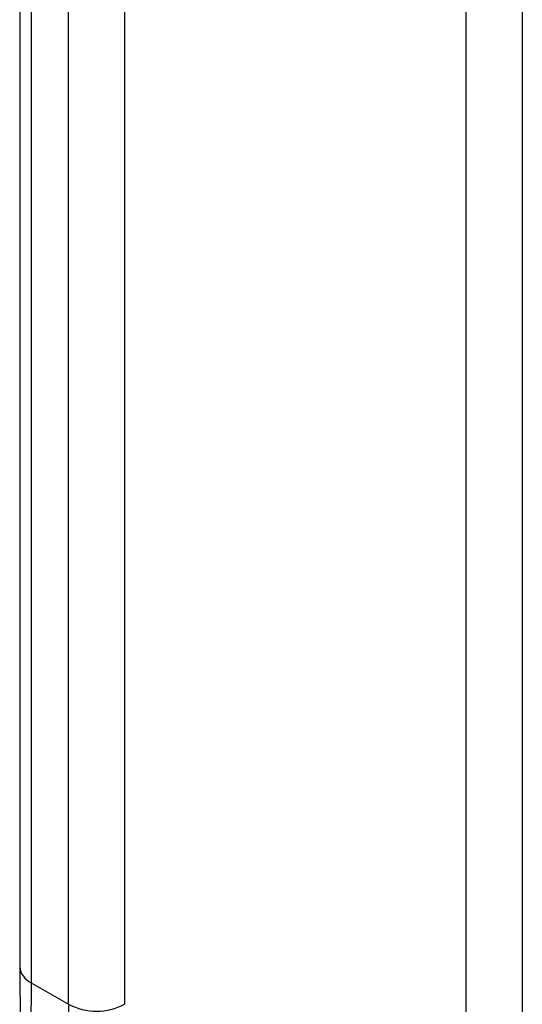
# Model space of a CAD drawing. Units: millimetres. Extents: x 8 to 418, y -29 to 369.
# Drawn here: x 290 to 292, y 126 to 130 of the extents above; entities that cross this region are included whole.
import ezdxf

# ---------------------------------------------------------------- set-up
doc = ezdxf.new("R2010")
doc.units = ezdxf.units.MM

msp = doc.modelspace()

# ---------------------------------------------------------------- linework, layer by layer
at = {"color": 7, "linetype": 'Continuous', "lineweight": 25}
for p, q in [((290.111495, 133.295467), (290.111495, 126.062324)), ((290.155429, 126.001094), (290.29685, 125.919453))]:
    msp.add_line(p, q, dxfattribs=at)
at = {"color": 8, "linetype": 'Continuous', "lineweight": 25}
for p, q in [((290.155429, 133.270105), (290.155429, 126.001094)), ((290.29685, 125.919453), (290.29685, 133.188464)), ((290.508982, 133.066003), (290.508982, 125.919453)), ((291.802988, 121.34731), (291.802988, 132.318989)), ((292.01512, 132.196528), (292.01512, 121.34731))]:
    msp.add_line(p, q, dxfattribs=at)
msp.add_arc((290.186563, 126.06981), 0.075441, 185.694799, 245.625342, dxfattribs=at)
at = {"color": 7, "linetype": 'Continuous', "lineweight": 25}
for centre, radius, start, end in [((300.106322, 125.834859), 9.952282, 179.0429343, 199.9697637), ((300.247743, 125.753218), 9.952282, 179.0429343, 199.9697637), ((290.402916, 126.124159), 0.230553, 242.609672, 297.390328)]:
    msp.add_arc(centre, radius, start, end, dxfattribs=at)
msp.add_open_spline([(290.111495, 126.062324), (290.112752, 125.927572), (290.116395, 125.536864), (290.156966, 124.910569), (290.247717, 124.195933), (290.384476, 123.515956), (290.542026, 122.945609), (290.664072, 122.612581), (290.712141, 122.481413)], degree=3, knots=[0, 0, 0, 0, 0.10170655, 0.29489388, 0.48812756, 0.68134067, 0.87449088, 1, 1, 1, 1], dxfattribs=at)

doc.saveas('drawing.dxf')
